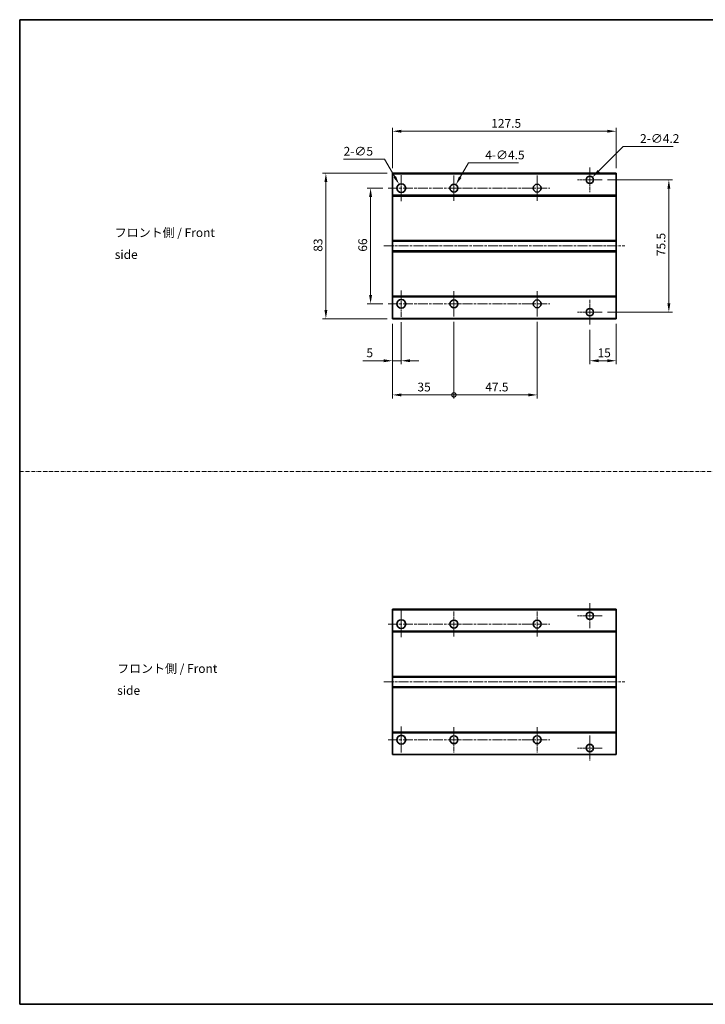
# Model space of a CAD drawing. Units: millimetres. Extents: x -2 to 5933, y 0 to 843.
# Drawn here: x 2765 to 3156, y 0 to 562 of the extents above; entities that cross this region are included whole.
import ezdxf

# ---------------------------------------------------------------- set-up
doc = ezdxf.new("R2010")
doc.units = ezdxf.units.MM
doc.linetypes.add('CHAIN', pattern=[0.3543, 0.2362, -0.0295, 0.0591, -0.0295])
doc.linetypes.add('DASH_DOT', pattern=[0.37, 0.24, -0.06, 0.01, -0.06])
for name, color, linetype, lineweight in [('Border (ISO)', 7, 'Continuous', 35), ('Dimension (ISO)', 7, 'Continuous', 18), ('Dimension (ISO) @ 1', 7, 'Continuous', 18), ('Sketch Geometry (ISO)', 7, 'Continuous', 18), ('Symbol (ISO)', 7, 'Continuous', 18), ('Visible (ISO)', 7, 'Continuous', 35), ('Visible Narrow (ISO)', 7, 'Continuous', 25)]:
    doc.layers.add(name, color=color, linetype=linetype, lineweight=lineweight)
doc.layers.add('Center Mark (ISO)', color=7, linetype='Continuous', lineweight=18, true_color=0x80ffff)
doc.layers.add('Centerline (ISO)', color=7, linetype='Continuous', lineweight=18, true_color=0x80ffff)
doc.styles.add('Note Text (TK)', font='MS PGothic.ttf')
doc.dimstyles.new('Default - Method 1b (TK)', dxfattribs={"dimscale": 3, "dimtxt": 2.5, "dimasz": 2.5, "dimexe": 1, "dimexo": 1.5, "dimgap": 1, "dimtad": 1, "dimtoh": 1, "dimrnd": 1e-08, "dimdsep": 46, "dimtxsty": 'Note Text (TK)', "dimcen": 0.09, "dimdle": 5, "dimclrd": 100, "dimclre": 100, "dimclrt": 7, "dimadec": 1, "dimazin": 1, "dimtfac": 1, "dimtmove": 0, "dimatfit": 3, "dimfxl": 0, "dimtolj": 1, "dimlwd": -1, "dimlwe": -1, "dimarcsym": 0})

# ---------------------------------------------------------------- blocks, each defined once
blk = doc.blocks.new('図面枠 tk図枠')
at = {"layer": 'Border (ISO)'}
for p, q in [((14.5, 289), (405.5, 289)), ((14.5, 289), (14.5, 8)), ((405.5, 289), (405.5, 8)), ((14.5, 8), (405.5, 8))]:
    blk.add_line(p, q, dxfattribs=at)
blk = doc.blocks.new('*D55')
at = {"layer": 'Defpoints', "color": 0, "transparency": 16777216}
for p in [(3105.37, 498.81), (2977.87, 474.81), (3105.37, 474.81)]:
    blk.add_point(p, dxfattribs=at)
at = {"layer": 'Dimension (ISO)', "color": 100, "transparency": 16777216}
for p, q in [((2977.87, 477.81), (2977.87, 500.81)), ((3105.37, 477.81), (3105.37, 500.81)), ((2982.87, 498.81), (3100.37, 498.81))]:
    blk.add_line(p, q, dxfattribs=at)
for points in [[(2982.87, 499.64), (2982.87, 497.98), (2977.87, 498.81)], [(3100.37, 499.64), (3100.37, 497.98), (3105.37, 498.81)]]:
    blk.add_solid(points, dxfattribs=at)
at = {"layer": 'Dimension (ISO)', "color": 7, "transparency": 16777216, "insert": (3034.17, 503.31), "char_height": 5, "attachment_point": 4, "style": 'Note Text (TK)'}
blk.add_mtext('\\A1;127.5', dxfattribs=at)
blk = doc.blocks.new('*D56')
at = {"layer": 'Defpoints', "color": 0, "transparency": 16777216}
for p in [(2981.62, 468.48), (2984.12, 464.15)]:
    blk.add_point(p, dxfattribs=at)
at = {"layer": 'Dimension (ISO)', "color": 100, "transparency": 16777216}
for p, q in [((2949.98, 482.88), (2973.3, 482.88)), ((2973.3, 482.88), (2979.12, 472.81)), ((2982.87, 466.13), (2982.87, 466.49)), ((2982.69, 466.31), (2983.05, 466.31))]:
    blk.add_line(p, q, dxfattribs=at)
blk.add_solid([(2979.84, 473.22), (2978.4, 472.39), (2981.62, 468.48)], dxfattribs=at)
at = {"layer": 'Dimension (ISO)', "color": 7, "transparency": 16777216, "insert": (2949.98, 487.38), "char_height": 5, "attachment_point": 4, "style": 'Note Text (TK)'}
blk.add_mtext('\\A1;\\fＭＳ Ｐゴシック|b0|i0;\\H5.0000;2-∅5', dxfattribs=at)
blk = doc.blocks.new('*D57')
at = {"layer": 'Defpoints', "color": 0, "transparency": 16777216}
for p in [(3013.99, 468.26), (3011.74, 464.36)]:
    blk.add_point(p, dxfattribs=at)
at = {"layer": 'Dimension (ISO)', "color": 100, "transparency": 16777216}
for p, q in [((3021.21, 480.76), (3016.49, 472.59)), ((3049.78, 480.76), (3021.21, 480.76)), ((3012.87, 466.13), (3012.87, 466.49)), ((3012.69, 466.31), (3013.05, 466.31))]:
    blk.add_line(p, q, dxfattribs=at)
blk.add_solid([(3015.77, 473.01), (3017.21, 472.17), (3013.99, 468.26)], dxfattribs=at)
at = {"layer": 'Dimension (ISO)', "color": 7, "transparency": 16777216, "insert": (3030.74, 485.26), "char_height": 5, "attachment_point": 4, "style": 'Note Text (TK)'}
blk.add_mtext('\\A1;\\fＭＳ Ｐゴシック|b0|i0;\\H5.0000;4-∅4.5', dxfattribs=at)
blk = doc.blocks.new('*D58')
at = {"layer": 'Defpoints', "color": 0, "transparency": 16777216}
for p in [(3091.85, 472.55), (3088.88, 469.58)]:
    blk.add_point(p, dxfattribs=at)
at = {"layer": 'Dimension (ISO)', "color": 100, "transparency": 16777216}
for p, q in [((3109.45, 490.14), (3095.39, 476.08)), ((3137.96, 490.14), (3109.45, 490.14)), ((3090.19, 471.06), (3090.55, 471.06)), ((3090.37, 470.88), (3090.37, 471.24))]:
    blk.add_line(p, q, dxfattribs=at)
blk.add_solid([(3094.8, 476.67), (3095.98, 475.49), (3091.85, 472.55)], dxfattribs=at)
at = {"layer": 'Dimension (ISO)', "color": 7, "transparency": 16777216, "insert": (3119.04, 494.64), "char_height": 5, "attachment_point": 4, "style": 'Note Text (TK)'}
blk.add_mtext('\\A1;\\fＭＳ Ｐゴシック|b0|i0;\\H5.0000;2-∅4.2', dxfattribs=at)
blk = doc.blocks.new('*D59')
at = {"layer": 'Defpoints', "color": 0, "transparency": 16777216}
for p in [(2975.37, 466.31), (2965.37, 400.31), (2975.37, 400.31)]:
    blk.add_point(p, dxfattribs=at)
at = {"layer": 'Dimension (ISO)', "color": 100, "transparency": 16777216}
for p, q in [((2972.37, 466.31), (2963.37, 466.31)), ((2965.37, 461.31), (2965.37, 405.31)), ((2972.37, 400.31), (2963.37, 400.31))]:
    blk.add_line(p, q, dxfattribs=at)
for points in [[(2964.53, 461.31), (2966.2, 461.31), (2965.37, 466.31)], [(2964.53, 405.31), (2966.2, 405.31), (2965.37, 400.31)]]:
    blk.add_solid(points, dxfattribs=at)
at = {"layer": 'Dimension (ISO)', "color": 7, "transparency": 16777216, "insert": (2960.87, 430.07), "char_height": 5, "attachment_point": 4, "rotation": 90, "style": 'Note Text (TK)'}
blk.add_mtext('\\A1;66', dxfattribs=at)
blk = doc.blocks.new('*D60')
at = {"layer": 'Defpoints', "color": 0, "transparency": 16777216}
for p in [(2977.87, 474.81), (2939.87, 391.81), (2977.87, 391.81)]:
    blk.add_point(p, dxfattribs=at)
at = {"layer": 'Dimension (ISO)', "color": 100, "transparency": 16777216}
for p, q in [((2974.87, 474.81), (2937.87, 474.81)), ((2939.87, 469.81), (2939.87, 396.81)), ((2974.87, 391.81), (2937.87, 391.81))]:
    blk.add_line(p, q, dxfattribs=at)
for points in [[(2939.03, 469.81), (2940.7, 469.81), (2939.87, 474.81)], [(2939.03, 396.81), (2940.7, 396.81), (2939.87, 391.81)]]:
    blk.add_solid(points, dxfattribs=at)
at = {"layer": 'Dimension (ISO)', "color": 7, "transparency": 16777216, "insert": (2935.37, 430.03), "char_height": 5, "attachment_point": 4, "rotation": 90, "style": 'Note Text (TK)'}
blk.add_mtext('\\A1;83', dxfattribs=at)
blk = doc.blocks.new('*D61')
at = {"layer": 'Defpoints', "color": 0, "transparency": 16777216}
for p in [(2977.87, 391.81), (2982.87, 392.81), (2977.87, 367.81)]:
    blk.add_point(p, dxfattribs=at)
at = {"layer": 'Dimension (ISO)', "color": 100, "transparency": 16777216}
for p, q in [((2977.87, 388.81), (2977.87, 365.81)), ((2982.87, 389.81), (2982.87, 365.81)), ((2972.87, 367.81), (2960.97, 367.81)), ((2982.87, 367.81), (2977.87, 367.81)), ((2987.87, 367.81), (2992.87, 367.81))]:
    blk.add_line(p, q, dxfattribs=at)
for points in [[(2972.87, 368.64), (2972.87, 366.98), (2977.87, 367.81)], [(2987.87, 368.64), (2987.87, 366.98), (2982.87, 367.81)]]:
    blk.add_solid(points, dxfattribs=at)
at = {"layer": 'Dimension (ISO)', "color": 7, "transparency": 16777216, "insert": (2962.97, 372.31), "char_height": 5, "attachment_point": 4, "style": 'Note Text (TK)'}
blk.add_mtext('\\A1;5', dxfattribs=at)
blk = doc.blocks.new('*D62')
at = {"layer": 'Defpoints', "color": 0, "transparency": 16777216}
for p in [(3090.37, 388.46), (3105.37, 391.81), (3105.37, 367.81)]:
    blk.add_point(p, dxfattribs=at)
at = {"layer": 'Dimension (ISO)', "color": 100, "transparency": 16777216}
for p, q in [((3105.37, 388.81), (3105.37, 365.81)), ((3090.37, 385.46), (3090.37, 365.81)), ((3095.37, 367.81), (3100.37, 367.81))]:
    blk.add_line(p, q, dxfattribs=at)
for points in [[(3095.37, 368.64), (3095.37, 366.98), (3090.37, 367.81)], [(3100.37, 368.64), (3100.37, 366.98), (3105.37, 367.81)]]:
    blk.add_solid(points, dxfattribs=at)
at = {"layer": 'Dimension (ISO)', "color": 7, "transparency": 16777216, "insert": (3094.8, 372.31), "char_height": 5, "attachment_point": 4, "style": 'Note Text (TK)'}
blk.add_mtext('\\A1;15', dxfattribs=at)
blk = doc.blocks.new('*D63')
at = {"layer": 'Defpoints', "color": 0, "transparency": 16777216}
for p in [(3097.47, 471.06), (3097.47, 395.56), (3135.47, 395.56)]:
    blk.add_point(p, dxfattribs=at)
at = {"layer": 'Dimension (ISO)', "color": 100, "transparency": 16777216}
for p, q in [((3100.47, 471.06), (3137.47, 471.06)), ((3135.47, 466.06), (3135.47, 400.56)), ((3100.47, 395.56), (3137.47, 395.56))]:
    blk.add_line(p, q, dxfattribs=at)
for points in [[(3134.63, 466.06), (3136.3, 466.06), (3135.47, 471.06)], [(3134.63, 400.56), (3136.3, 400.56), (3135.47, 395.56)]]:
    blk.add_solid(points, dxfattribs=at)
at = {"layer": 'Dimension (ISO)', "color": 7, "transparency": 16777216, "insert": (3130.97, 427.54), "char_height": 5, "attachment_point": 4, "rotation": 90, "style": 'Note Text (TK)'}
blk.add_mtext('\\A1;75.5', dxfattribs=at)
blk = doc.blocks.new('_DotSmall')
at = {"color": 0, "linetype": 'ByBlock', "const_width": 0.5}
blk.add_lwpolyline([(-0.0625, 0, 1), (0.0625, 0, 1)], format="xyb", close=True, dxfattribs=at)
blk = doc.blocks.new('*D69')
at = {"layer": 'Defpoints', "color": 0, "transparency": 16777216}
for p in [(2977.87, 391.81), (3012.87, 393.06), (3012.87, 348.31)]:
    blk.add_point(p, dxfattribs=at)
at = {"layer": 'Dimension (ISO)', "color": 100, "transparency": 16777216}
for p, q in [((2977.87, 388.81), (2977.87, 346.31)), ((3012.87, 390.06), (3012.87, 346.31)), ((2982.87, 348.31), (3012.87, 348.31))]:
    blk.add_line(p, q, dxfattribs=at)
blk.add_solid([(2982.87, 349.14), (2982.87, 347.48), (2977.87, 348.31)], dxfattribs=at)
at = {"layer": 'Dimension (ISO)', "color": 100, "transparency": 16777216, "xscale": 5, "yscale": 5, "zscale": 5}
blk.add_blockref('_DotSmall', (3012.87, 348.31), dxfattribs=at)
at = {"layer": 'Dimension (ISO)', "color": 7, "transparency": 16777216, "insert": (2992.08, 352.81), "char_height": 5, "attachment_point": 4, "style": 'Note Text (TK)'}
blk.add_mtext('\\A1;35', dxfattribs=at)
blk = doc.blocks.new('*D70')
at = {"layer": 'Defpoints', "color": 0, "transparency": 16777216}
for p in [(3012.87, 393.06), (3060.37, 393.06), (3060.37, 348.31)]:
    blk.add_point(p, dxfattribs=at)
at = {"layer": 'Dimension (ISO)', "color": 100, "transparency": 16777216}
for p, q in [((3012.87, 390.06), (3012.87, 346.31)), ((3060.37, 390.06), (3060.37, 346.31)), ((3012.87, 348.31), (3055.37, 348.31))]:
    blk.add_line(p, q, dxfattribs=at)
blk.add_solid([(3055.37, 349.14), (3055.37, 347.48), (3060.37, 348.31)], dxfattribs=at)
at = {"layer": 'Dimension (ISO)', "color": 100, "transparency": 16777216, "xscale": 5, "yscale": 5, "zscale": 5, "rotation": 180}
blk.add_blockref('_DotSmall', (3012.87, 348.31), dxfattribs=at)
at = {"layer": 'Dimension (ISO)', "color": 7, "transparency": 16777216, "insert": (3030.76, 352.81), "char_height": 5, "attachment_point": 4, "style": 'Note Text (TK)'}
blk.add_mtext('\\A1;47.5', dxfattribs=at)

msp = doc.modelspace()

# ---------------------------------------------------------------- linework, layer by layer
at = {"layer": 'Center Mark (ISO)', "linetype": 'CHAIN', "ltscale": 7.889472}
for p, q in [((3090.3677, 478.1608), (3090.3677, 463.9608)), ((3097.4677, 471.0608), (3083.2677, 471.0608)), ((3090.3677, 402.6608), (3090.3677, 388.4608)), ((3097.4677, 395.5608), (3083.2677, 395.5608)), ((3090.3677, 229.3576), (3090.3677, 215.1576)), ((3097.4677, 222.2576), (3083.2677, 222.2576)), ((3090.3677, 153.8576), (3090.3677, 139.6576)), ((3097.4677, 146.7576), (3083.2677, 146.7576))]:
    msp.add_line(p, q, dxfattribs=at)
at = {"layer": 'Center Mark (ISO)', "linetype": 'CHAIN', "ltscale": 8.333956}
for p, q in [((2982.8677, 473.8108), (2982.8677, 458.8108)), ((2982.8677, 407.8108), (2982.8677, 392.8108)), ((2982.8677, 225.0076), (2982.8677, 210.0076)), ((2982.8677, 159.0076), (2982.8677, 144.0076))]:
    msp.add_line(p, q, dxfattribs=at)
at = {"layer": 'Center Mark (ISO)', "linetype": 'CHAIN', "ltscale": 8.056153}
for p, q in [((3012.8677, 473.5608), (3012.8677, 459.0608)), ((3060.3677, 473.5608), (3060.3677, 459.0608)), ((3012.8677, 407.5608), (3012.8677, 393.0608)), ((3060.3677, 407.5608), (3060.3677, 393.0608)), ((3012.8677, 224.7576), (3012.8677, 210.2576)), ((3060.3677, 224.7576), (3060.3677, 210.2576)), ((3012.8677, 158.7576), (3012.8677, 144.2576)), ((3060.3677, 158.7576), (3060.3677, 144.2576))]:
    msp.add_line(p, q, dxfattribs=at)
at = {"layer": 'Centerline (ISO)', "linetype": 'CHAIN', "ltscale": 23.990969}
for p, q in [((2975.3677, 466.3108), (3067.6177, 466.3108)), ((2972.8677, 433.3108), (3110.3677, 433.3108)), ((2975.3677, 400.3108), (3067.6177, 400.3108)), ((2975.3677, 217.5076), (3067.6177, 217.5076)), ((2972.8677, 184.5076), (3110.3677, 184.5076)), ((2975.3677, 151.5076), (3067.6177, 151.5076))]:
    msp.add_line(p, q, dxfattribs=at)
at = {"layer": 'Sketch Geometry (ISO)', "color": 4, "linetype": 'DASH_DOT', "lineweight": 18, "ltscale": 9.032109, "true_color": 0x00ffff}
msp.add_line((2765.2428, 304.5821), (3547.2428, 304.5821), dxfattribs=at)
at = {"layer": 'Visible (ISO)'}
for p, q in [((2977.8677, 474.8108), (3105.3677, 474.8108)), ((2977.8677, 474.5108), (2977.8677, 474.8108)), ((2977.8677, 474.5108), (2977.8677, 462.3108)), ((3105.3677, 474.8108), (3105.3677, 474.5108)), ((3105.3677, 462.3108), (3105.3677, 474.5108)), ((2977.8677, 461.8108), (2977.8677, 462.3108)), ((2977.8677, 462.3108), (3105.3677, 462.3108)), ((2977.8677, 461.8108), (2977.8677, 436.5608)), ((3105.3677, 462.3108), (3105.3677, 461.8108)), ((3105.3677, 436.5608), (3105.3677, 461.8108)), ((2977.8677, 436.0608), (2977.8677, 436.5608)), ((2977.8677, 436.0608), (2977.8677, 430.5608)), ((2977.8677, 436.0608), (3105.3677, 436.0608)), ((3105.3677, 436.5608), (3105.3677, 436.0608)), ((3105.3677, 430.5608), (3105.3677, 436.0608)), ((2977.8677, 430.5608), (3105.3677, 430.5608)), ((2977.8677, 430.0608), (2977.8677, 430.5608)), ((2977.8677, 430.0608), (2977.8677, 404.8108)), ((3105.3677, 430.5608), (3105.3677, 430.0608)), ((3105.3677, 404.8108), (3105.3677, 430.0608)), ((2977.8677, 404.3108), (2977.8677, 404.8108)), ((3105.3677, 404.8108), (3105.3677, 404.3108)), ((2977.8677, 404.3108), (2977.8677, 392.1108)), ((2977.8677, 404.3108), (3105.3677, 404.3108)), ((3105.3677, 392.1108), (3105.3677, 404.3108)), ((2977.8677, 391.8108), (2977.8677, 392.1108)), ((2977.8677, 391.8108), (3105.3677, 391.8108)), ((3105.3677, 392.1108), (3105.3677, 391.8108)), ((2977.8677, 226.0076), (3105.3677, 226.0076)), ((2977.8677, 225.7076), (2977.8677, 226.0076)), ((2977.8677, 225.7076), (2977.8677, 213.5076)), ((3105.3677, 226.0076), (3105.3677, 225.7076)), ((3105.3677, 213.5076), (3105.3677, 225.7076)), ((2977.8677, 213.0076), (2977.8677, 213.5076)), ((2977.8677, 213.5076), (3105.3677, 213.5076)), ((2977.8677, 213.0076), (2977.8677, 187.7576)), ((3105.3677, 213.5076), (3105.3677, 213.0076)), ((3105.3677, 187.7576), (3105.3677, 213.0076)), ((2977.8677, 187.2576), (2977.8677, 187.7576)), ((2977.8677, 187.2576), (2977.8677, 181.7576)), ((2977.8677, 187.2576), (3105.3677, 187.2576)), ((3105.3677, 187.7576), (3105.3677, 187.2576)), ((3105.3677, 181.7576), (3105.3677, 187.2576)), ((2977.8677, 181.7576), (3105.3677, 181.7576)), ((2977.8677, 181.2576), (2977.8677, 181.7576)), ((2977.8677, 181.2576), (2977.8677, 156.0076)), ((3105.3677, 181.7576), (3105.3677, 181.2576)), ((3105.3677, 156.0076), (3105.3677, 181.2576)), ((2977.8677, 155.5076), (2977.8677, 156.0076)), ((2977.8677, 155.5076), (2977.8677, 143.3076)), ((2977.8677, 155.5076), (3105.3677, 155.5076)), ((3105.3677, 156.0076), (3105.3677, 155.5076)), ((3105.3677, 143.3076), (3105.3677, 155.5076)), ((2977.8677, 143.0076), (2977.8677, 143.3076)), ((2977.8677, 143.0076), (3105.3677, 143.0076)), ((3105.3677, 143.3076), (3105.3677, 143.0076))]:
    msp.add_line(p, q, dxfattribs=at)
for centre, radius in [((3090.3677, 471.0608), 2.1), ((2982.8677, 466.3108), 2.5), ((3012.8677, 466.3108), 2.25), ((3060.3677, 466.3108), 2.25), ((2982.8677, 400.3108), 2.5), ((3012.8677, 400.3108), 2.25), ((3060.3677, 400.3108), 2.25), ((3090.3677, 395.5608), 2.1), ((2982.8677, 217.5076), 2.5), ((3012.8677, 217.5076), 2.25), ((3060.3677, 217.5076), 2.25), ((3090.3677, 222.2576), 2.1), ((2982.8677, 151.5076), 2.5), ((3012.8677, 151.5076), 2.25), ((3060.3677, 151.5076), 2.25), ((3090.3677, 146.7576), 2.1)]:
    msp.add_circle(centre, radius, dxfattribs=at)
at = {"layer": 'Visible Narrow (ISO)'}
for p, q in [((2977.8677, 474.5108), (3105.3677, 474.5108)), ((2977.8677, 461.8108), (3105.3677, 461.8108)), ((2977.8677, 436.5608), (3105.3677, 436.5608)), ((2977.8677, 430.0608), (3105.3677, 430.0608)), ((2977.8677, 404.8108), (3105.3677, 404.8108)), ((2977.8677, 392.1108), (3105.3677, 392.1108)), ((2977.8677, 225.7076), (3105.3677, 225.7076)), ((2977.8677, 213.0076), (3105.3677, 213.0076)), ((2977.8677, 187.7576), (3105.3677, 187.7576)), ((2977.8677, 181.2576), (3105.3677, 181.2576)), ((2977.8677, 156.0076), (3105.3677, 156.0076)), ((2977.8677, 143.3076), (3105.3677, 143.3076))]:
    msp.add_line(p, q, dxfattribs=at)

# ---------------------------------------------------------------- block references
at = {"xscale": 2, "yscale": 2, "zscale": 2}
msp.add_blockref('図面枠 tk図枠', (2736.2427, -15.5227), dxfattribs=at)

# ---------------------------------------------------------------- texts
at = {"layer": 'Symbol (ISO)', "color": 7, "char_height": 5, "width": 71.25731, "attachment_point": 4, "line_spacing_factor": 1.5, "style": 'Note Text (TK)'}
for insert in [(2819.4544, 434.6869), (2820.836, 185.8737)]:
    msp.add_mtext('{\\fＭＳ Ｐゴシック|b0|i0;フロント側 / Front side}', dxfattribs=dict(at, insert=insert))

# ---------------------------------------------------------------- dimensions: what is measured, and where the dimension line sits
at = {"layer": 'Dimension (ISO) @ 1', "color": 100, "true_color": 0x00ff3f}
for base, p1, p2, angle, override, picture, middle in [((3105.3677, 498.8108), (2977.8677, 474.8108), (3105.3677, 474.8108), 180, {"dimscale": 1, "dimtxt": 5, "dimasz": 5, "dimexe": 2, "dimexo": 3, "dimgap": 2, "dimtoh": 0, "dimdec": 2, "dimcen": 0.18, "dimtol": 0, "dimlim": 0, "dimtp": 0, "dimtm": 0, "dimtdec": 2, "dimtix": 0, "dimtofl": 0, "dimtmove": 0, "dimatfit": 1}, '*D55', (3041.6177, 498.8108)), ((2939.8677, 391.8108), (2977.8677, 474.8108), (2977.8677, 391.8108), 270, {"dimscale": 1, "dimtxt": 5, "dimasz": 5, "dimexe": 2, "dimexo": 3, "dimgap": 2, "dimtoh": 0, "dimdec": 2, "dimcen": 0.18, "dimtol": 0, "dimlim": 0, "dimtp": 0, "dimtm": 0, "dimtdec": 2, "dimtix": 0, "dimtofl": 0, "dimtmove": 0, "dimatfit": 1}, '*D60', (2939.8677, 433.3108)), ((3135.4677, 395.5608), (3097.4677, 471.0608), (3097.4677, 395.5608), 90, {"dimscale": 1, "dimtxt": 5, "dimasz": 5, "dimexe": 2, "dimexo": 3, "dimgap": 2, "dimtoh": 0, "dimdec": 2, "dimcen": 0.18, "dimtol": 0, "dimlim": 0, "dimtp": 0, "dimtm": 0, "dimtdec": 2, "dimtix": 0, "dimtofl": 0, "dimtmove": 0, "dimatfit": 1}, '*D63', (3135.4677, 433.3108)), ((2965.3677, 400.3108), (2975.3677, 466.3108), (2975.3677, 400.3108), 90, {"dimscale": 1, "dimtxt": 5, "dimasz": 5, "dimexe": 2, "dimexo": 3, "dimgap": 2, "dimtoh": 0, "dimdec": 2, "dimcen": 0.18, "dimtol": 0, "dimlim": 0, "dimtp": 0, "dimtm": 0, "dimtdec": 2, "dimtix": 0, "dimtofl": 0, "dimtmove": 0, "dimatfit": 1}, '*D59', (2965.3677, 433.3108)), ((2977.8677, 367.8108), (2982.8677, 392.8108), (2977.8677, 391.8108), 180, {"dimscale": 1, "dimtxt": 5, "dimasz": 5, "dimexe": 2, "dimexo": 3, "dimgap": 2, "dimtoh": 0, "dimdec": 2, "dimcen": 0.18, "dimtol": 0, "dimlim": 0, "dimtp": 0, "dimtm": 0, "dimtdec": 2, "dimtix": 0, "dimtofl": 1, "dimtmove": 0, "dimatfit": 1}, '*D61', (2964.4189, 367.8108)), ((3012.8677, 348.3108), (2977.8677, 391.8108), (3012.8677, 393.0608), 180, {"dimscale": 1, "dimtxt": 5, "dimasz": 5, "dimexe": 2, "dimexo": 3, "dimgap": 2, "dimtoh": 0, "dimdec": 2, "dimblk2": 'DotSmall', "dimsah": 1, "dimcen": 0.18, "dimdle": 0, "dimtol": 0, "dimlim": 0, "dimtp": 0, "dimtm": 0, "dimtdec": 2, "dimtix": 0, "dimtofl": 0, "dimtmove": 0, "dimatfit": 1}, '*D69', (2995.3477, 348.3108)), ((3060.3677, 348.3108), (3012.8677, 393.0608), (3060.3677, 393.0608), 180, {"dimscale": 1, "dimtxt": 5, "dimasz": 5, "dimexe": 2, "dimexo": 3, "dimgap": 2, "dimtoh": 0, "dimdec": 2, "dimblk1": 'DotSmall', "dimsah": 1, "dimcen": 0.18, "dimdle": 0, "dimtol": 0, "dimlim": 0, "dimtp": 0, "dimtm": 0, "dimtdec": 2, "dimtix": 0, "dimtofl": 0, "dimtmove": 0, "dimatfit": 1}, '*D70', (3036.6377, 348.3108)), ((3105.3677, 367.8108), (3090.3677, 388.4608), (3105.3677, 391.8108), 180, {"dimscale": 1, "dimtxt": 5, "dimasz": 5, "dimexe": 2, "dimexo": 3, "dimgap": 2, "dimtoh": 0, "dimdec": 2, "dimcen": 0.18, "dimtol": 0, "dimlim": 0, "dimtp": 0, "dimtm": 0, "dimtdec": 2, "dimtix": 0, "dimtofl": 0, "dimtmove": 0, "dimatfit": 1}, '*D62', (3097.8677, 367.8108))]:
    dim = msp.add_linear_dim(base=base, p1=p1, p2=p2, angle=angle, dimstyle='Default - Method 1b (TK)', override=override, dxfattribs=at)
    dim.commit()
    dim.dimension.update_dxf_attribs({"geometry": picture, "text_midpoint": middle, "dimtype": 128})
for p1, p2, text, picture, middle in [((3088.8828, 469.5759), (3091.8527, 472.5457), '\\fＭＳ Ｐゴシック|b0|i0;\\H5.0000;2-<>', '*D58', (3128.4975, 490.1433)), ((2984.1177, 464.1457), (2981.6177, 468.4759), '\\fＭＳ Ｐゴシック|b0|i0;\\H5.0000;2-<>', '*D56', (2956.8831, 482.8848)), ((3011.7427, 464.3622), (3013.9927, 468.2594), '\\fＭＳ Ｐゴシック|b0|i0;\\H5.0000;4-<>', '*D57', (3040.2586, 480.7623))]:
    dim = msp.add_diameter_dim_2p(p1=p1, p2=p2, text=text, dimstyle='Default - Method 1b (TK)', override={"dimscale": 1, "dimtxt": 5, "dimasz": 5, "dimexe": 2, "dimexo": 3, "dimgap": 2, "dimtih": 1, "dimdec": 2, "dimlfac": 1, "dimcen": 0.18, "dimtol": 0, "dimlim": 0, "dimtp": 0, "dimtm": 0, "dimtdec": 2, "dimtix": 0, "dimtofl": 0, "dimtmove": 0, "dimatfit": 3}, dxfattribs=at)
    dim.commit()
    dim.dimension.update_dxf_attribs({"geometry": picture, "text_midpoint": middle, "dimtype": 131})

doc.saveas('drawing.dxf')
